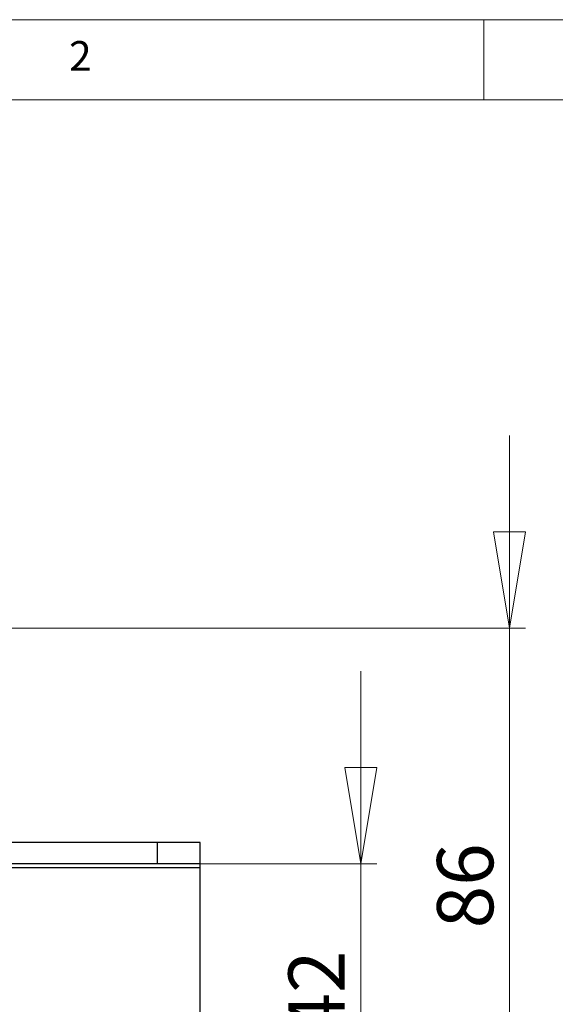
# Model space of a CAD drawing. Units: millimetres. Extents: x 5 to 292, y 5 to 205.
# Drawn here: x 70 to 103, y 144 to 205 of the extents above; entities that cross this region are included whole.
import ezdxf

# ---------------------------------------------------------------- set-up
doc = ezdxf.new("R2010")
doc.units = ezdxf.units.MM
doc.styles.add('SLDTEXTSTYLE0', font='TXT', dxfattribs={"width": 0.75})
doc.dimstyles.new('SLDDIMSTYLE2', dxfattribs={"dimtxt": 3.5, "dimasz": 6, "dimexe": 0, "dimexo": 0.0625, "dimgap": 0.875, "dimtad": 1, "dimdec": 0, "dimlfac": 3, "dimrnd": 1e-09, "dimzin": 12, "dimdsep": 46, "dimtxsty": 'SLDTEXTSTYLE0', "dimblk1": 'CLOSED', "dimblk2": 'CLOSED', "dimsah": 1, "dimcen": 0.09, "dimadec": 0, "dimazin": 3, "dimtfac": 1, "dimtdec": 0, "dimtmove": 0, "dimatfit": 0, "dimldrblk": 'CLOSED', "dimfxl": 1, "dimfrac": 2, "dimtolj": 1, "dimtzin": 12, "dimarcsym": 0})

# ---------------------------------------------------------------- blocks, each defined once
blk = doc.blocks.new('_Closed')
at = {"color": 0, "linetype": 'ByBlock', "lineweight": -2}
for p, q in [((-1, 0.166667), (0, 0)), ((-1, 0.166667), (-1, -0.166667)), ((0, 0), (-1, -0.166667)), ((0, 0), (-1, 0))]:
    blk.add_line(p, q, dxfattribs=at)
blk = doc.blocks.new('_D_2')
at = {"color": 7, "linetype": 'Continuous', "lineweight": 0}
for p, q in [((90.837, 152.442), (90.837, 164.442)), ((48.299, 152.442), (91.837, 152.442)), ((90.837, 138.402), (90.837, 152.442)), ((26.837, 138.402), (91.837, 138.402)), ((90.837, 138.402), (90.837, 126.402))]:
    blk.add_line(p, q, dxfattribs=at)
at = {"color": 7, "linetype": 'Continuous', "lineweight": 18, "xscale": 6, "yscale": 6}
for p, rotation in [((90.837, 152.442, -8.951), 270.0000000000003), ((90.837, 138.402, -8.951), 90.00000000000037)]:
    blk.add_blockref('_Closed', p, dxfattribs=dict(at, rotation=rotation))
at = {"color": 7, "linetype": 'Continuous', "lineweight": 18, "insert": (86.326, 141.747), "char_height": 3.5, "attachment_point": 1, "rotation": 90, "style": 'SLDTEXTSTYLE0'}
blk.add_mtext('42', dxfattribs=at)
blk = doc.blocks.new('_D_5')
at = {"color": 7, "linetype": 'Continuous', "lineweight": 0}
for p, q in [((100.097, 167.108), (100.097, 179.108)), ((57.884, 167.108), (101.097, 167.108)), ((100.097, 138.402), (100.097, 167.108)), ((76.837, 138.402), (101.097, 138.402)), ((100.097, 138.402), (100.097, 126.402))]:
    blk.add_line(p, q, dxfattribs=at)
at = {"color": 7, "linetype": 'Continuous', "lineweight": 18, "xscale": 6, "yscale": 6}
for p, rotation in [((100.097, 167.108, -8.951), 270.0000000000004), ((100.097, 138.402, -8.951), 90.0000000000004)]:
    blk.add_blockref('_Closed', p, dxfattribs=dict(at, rotation=rotation))
at = {"color": 7, "linetype": 'Continuous', "lineweight": 18, "insert": (95.585, 148.42), "char_height": 3.5, "attachment_point": 1, "rotation": 90, "style": 'SLDTEXTSTYLE0'}
blk.add_mtext('86', dxfattribs=at)

msp = doc.modelspace()

# ---------------------------------------------------------------- linework, layer by layer
at = {"color": 7, "linetype": 'Continuous', "lineweight": 18}
for p, q in [((292, 205), (5, 205)), ((98.5, 205), (98.5, 200)), ((287, 200), (10, 200))]:
    msp.add_line(p, q, dxfattribs=at)
at = {"color": 7, "linetype": 'Continuous', "lineweight": 25}
for p, q in [((78.1639, 153.775), (54.3764, 153.775)), ((78.1639, 152.4416), (78.1639, 153.775)), ((80.8375, 153.775), (78.1639, 153.775)), ((80.8375, 152.4416), (80.8375, 153.775)), ((78.1639, 152.4416), (54.3764, 152.4416)), ((80.8375, 152.4416), (78.1639, 152.4416)), ((80.8375, 152.1961), (80.8375, 152.4416)), ((80.8375, 87.5692), (80.8375, 152.1961))]:
    msp.add_line(p, q, dxfattribs=at)
at = {"color": 8, "linetype": 'Continuous', "lineweight": 25}
msp.add_line((80.8375, 152.1961), (53.5042, 152.1961), dxfattribs=at)

# ---------------------------------------------------------------- texts
at = {"color": 7, "linetype": 'Continuous', "lineweight": 0, "insert": (72.6667, 203.668), "char_height": 1.8521, "attachment_point": 1, "style": 'SLDTEXTSTYLE0'}
msp.add_mtext('2', dxfattribs=at)

# ---------------------------------------------------------------- dimensions: what is measured, and where the dimension line sits
at = {"color": 7, "linetype": 'Continuous', "lineweight": 18}
for base, p1, p2, picture, middle in [((100.0967, 167.1083), (75.8375, 138.4025), (56.8842, 167.1083), '_D_5', (100.0967, 151.0061)), ((90.8375, 152.4416), (25.8375, 138.4025), (47.2986, 152.4416), '_D_2', (90.8375, 144.3328))]:
    dim = msp.add_linear_dim(base=base, p1=p1, p2=p2, angle=90, dimstyle='SLDDIMSTYLE2', dxfattribs=at)
    dim.commit()
    dim.dimension.update_dxf_attribs({"geometry": picture, "text_midpoint": middle, "dimtype": 160})

doc.saveas('drawing.dxf')
